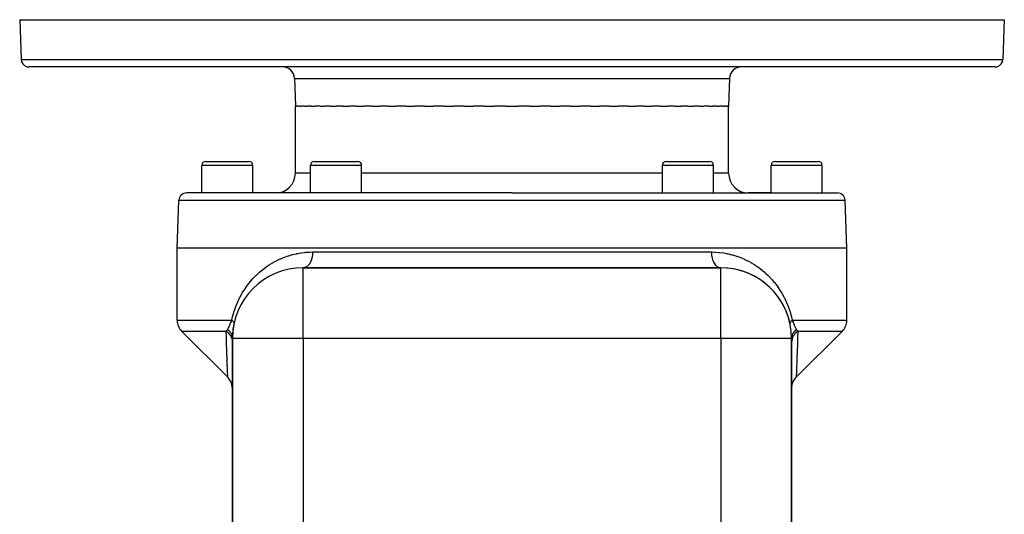
# Model space of a CAD drawing. Extents: x 24 to 1388, y -707 to 283.
# Drawn here: x 394 to 644, y 157 to 283 of the extents above; entities that cross this region are included whole.
import ezdxf

# ---------------------------------------------------------------- set-up
doc = ezdxf.new("R2010")
doc.units = 0
doc.linetypes.add('DASHED', pattern=[11.05, 8.7, -2.35])
doc.layers.get('0').update_dxf_attribs({"linetype": 'CONTINUOUS'})
doc.layers.add('NEVIDI', color=4, linetype='DASHED')

msp = doc.modelspace()

# ---------------------------------------------------------------- linework, layer by layer
at = {"color": 2}
for p, q in [((394, 283), (394.351645, 272.930201)), ((394, 283), (394.351645, 272.930201)), ((394, 283), (644, 283)), ((644, 283), (643.648355, 272.930201)), ((644, 283), (643.648355, 272.930201)), ((641.649573, 271), (396.350427, 271)), ((463.751898, 268.104698), (464, 261)), ((463.751898, 268.104698), (464, 261)), ((574.248102, 268.104698), (574, 261)), ((574.248102, 268.104698), (574, 261)), ((464, 244), (464, 261)), ((464.257425, 261), (464, 261)), ((464.257425, 261), (464.508533, 261)), ((465.021705, 261), (464.508533, 261)), ((465.021705, 261), (465.520304, 261)), ((466.285703, 261), (465.520304, 261)), ((466.285703, 261), (467.02685, 261)), ((468.037722, 261), (467.02685, 261)), ((468.037722, 261), (469.013347, 261)), ((470.26145, 261), (469.013347, 261)), ((470.26145, 261), (471.462004, 261)), ((472.936281, 261), (471.462004, 261)), ((472.936281, 261), (474.350421, 261)), ((476.037413, 261), (474.350421, 261)), ((476.037413, 261), (477.650649, 261)), ((479.536169, 261), (477.650649, 261)), ((479.536169, 261), (481.333505, 261)), ((483.400161, 261), (481.333505, 261)), ((483.400161, 261), (485.364177, 261)), ((487.593506, 261), (485.364177, 261)), ((487.593506, 261), (489.70561, 261)), ((492.077366, 261), (489.70561, 261)), ((492.077366, 261), (494.317842, 261)), ((496.81034, 261), (494.317842, 261)), ((496.81034, 261), (499.157805, 261)), ((501.748486, 261), (499.157805, 261)), ((501.748486, 261), (504.181014, 261)), ((506.84615, 261), (504.181014, 261)), ((506.84615, 261), (509.340829, 261)), ((512.056078, 261), (509.340829, 261)), ((512.056078, 261), (514.589632, 261)), ((517.330072, 261), (514.589632, 261)), ((517.330072, 261), (519, 261)), ((519, 261), (520.66999, 261)), ((523.41049, 261), (520.66999, 261)), ((523.41049, 261), (525.943906, 261)), ((528.659171, 261), (525.943906, 261)), ((528.659171, 261), (531.15385, 261)), ((533.818986, 261), (531.15385, 261)), ((533.818986, 261), (536.251514, 261)), ((538.842195, 261), (536.251514, 261)), ((538.842195, 261), (541.18966, 261)), ((543.682158, 261), (541.18966, 261)), ((543.682158, 261), (545.922634, 261)), ((548.29439, 261), (545.922634, 261)), ((548.29439, 261), (550.406494, 261)), ((552.635823, 261), (550.406494, 261)), ((552.635823, 261), (554.599839, 261)), ((556.666495, 261), (554.599839, 261)), ((556.666495, 261), (558.463831, 261)), ((560.349351, 261), (558.463831, 261)), ((560.349351, 261), (561.962587, 261)), ((563.649579, 261), (561.962587, 261)), ((563.649579, 261), (565.063719, 261)), ((566.537996, 261), (565.063719, 261)), ((566.537996, 261), (567.73855, 261)), ((568.986653, 261), (567.73855, 261)), ((568.986653, 261), (569.962278, 261)), ((570.97315, 261), (569.962278, 261)), ((570.97315, 261), (571.714297, 261)), ((572.479696, 261), (571.714297, 261)), ((572.479696, 261), (572.978295, 261)), ((573.491467, 261), (572.978295, 261)), ((573.491467, 261), (573.742575, 261)), ((574, 261), (573.742575, 261)), ((574, 244), (574, 261)), ((440.219705, 239), (440.219705, 246)), ((440.219705, 239), (440.219705, 246)), ((441.219705, 247), (452.219705, 247)), ((453.219705, 239), (453.219705, 246)), ((453.219705, 239), (453.219705, 246)), ((467.828321, 239), (467.828321, 246)), ((467.828321, 239), (467.828321, 246)), ((468.828321, 247), (479.828321, 247)), ((480.828321, 239), (480.828321, 246)), ((480.828321, 239), (480.828321, 246)), ((557.171679, 239), (557.171679, 246)), ((557.171679, 239), (557.171679, 246)), ((558.171679, 247), (569.171679, 247)), ((570.171679, 239), (570.171679, 246)), ((570.171679, 239), (570.171679, 246)), ((584.780295, 239), (584.780295, 246)), ((584.780295, 239), (584.780295, 246)), ((585.780295, 247), (596.780295, 247)), ((597.780295, 239), (597.780295, 246)), ((597.780295, 239), (597.780295, 246)), ((519, 239), (436.420268, 239)), ((459, 239), (453.219705, 239)), ((519, 239), (601.579732, 239)), ((584.780295, 239), (579, 239)), ((434, 225), (434.421487, 237.069799)), ((604, 225), (603.578513, 237.069799)), ((434, 206.656854), (434, 225)), ((519, 225), (434, 225)), ((604, 225), (519, 225)), ((604, 206.656854), (604, 225)), ((572, 220), (466, 220)), ((466, 220), (572, 220)), ((466, 219.985402), (466, 220)), ((572, 219.985402), (572, 220)), ((435.171573, 203.828427), (446.828379, 192.171622)), ((602.828427, 203.828427), (591.171578, 192.171578)), ((448, 154), (448, 202)), ((448, 202), (448, 154)), ((448.014598, 202), (448, 202)), ((590, 202), (589.985402, 202)), ((590, 154), (590, 202)), ((590, 202), (590, 154)), ((447.111841, 191.857136), (446.828349, 192.172409)), ((447.378975, 191.484589), (447.111841, 191.857136)), ((447.601711, 191.083914), (447.378975, 191.484589)), ((447.777145, 190.660389), (447.601711, 191.083914)), ((447.902975, 190.219574), (447.777145, 190.660389)), ((447.977521, 189.767254), (447.902975, 190.219574)), ((590.022479, 189.766733), (590.097023, 190.219052)), ((590.097023, 190.219052), (590.222851, 190.659867)), ((590.222851, 190.659867), (590.398282, 191.083391)), ((590.398282, 191.083391), (590.621014, 191.484067)), ((590.621014, 191.484067), (590.888143, 191.856615)), ((590.888143, 191.856615), (591.171588, 192.171845)), ((448, 189.344022), (447.977521, 189.767254)), ((590, 189.343421), (590.022479, 189.766733))]:
    msp.add_line(p, q, dxfattribs=at)
for centre, radius, start, end in [((396.350427, 273), 2, 182, 255.333333), ((641.649573, 273), 2, 284.666667, 358), ((396.350427, 273), 2, 255.384615, 270), ((460.753726, 268), 3, 2, 90), ((577.246274, 268), 3, 90, 178), ((641.649573, 273), 2, 270, 284.615385), ((441.219705, 246), 1, 90, 180), ((452.219705, 246), 1, 0, 90), ((468.828321, 246), 1, 90, 180), ((479.828321, 246), 1, 0, 90), ((558.171679, 246), 1, 90, 180), ((569.171679, 246), 1, 0, 90), ((585.780295, 246), 1, 90, 180), ((596.780295, 246), 1, 0, 90), ((459, 244), 5, 270, 360), ((579, 244), 5, 180, 270), ((436.420268, 237), 2, 90, 178), ((601.579732, 237), 2, 2, 90), ((466, 202), 18, 90, 180), ((572, 202), 18, 0, 90), ((572, 202), 18, 12.220541, 90), ((438, 206.656854), 4, 180, 225), ((466, 202), 18, 167.779459, 180), ((600, 206.656854), 4, 315, 360)]:
    msp.add_arc(centre, radius, start, end, dxfattribs=at)
at = {"layer": 'NEVIDI', "color": 7, "linetype": 'CONTINUOUS'}
for p, q in [((394.351645, 272.930201), (643.648355, 272.930201)), ((463.751898, 268.104698), (574.248102, 268.104698)), ((453.219705, 246), (440.219705, 246)), ((480.828321, 246), (467.828321, 246)), ((570.171679, 246), (557.171679, 246)), ((597.780295, 246), (584.780295, 246)), ((467.828321, 244), (464, 244)), ((519, 244), (480.828321, 244)), ((557.171679, 244), (519, 244)), ((574, 244), (570.171679, 244)), ((519, 237.069799), (434.421487, 237.069799)), ((603.578513, 237.069799), (519, 237.069799)), ((460.289562, 222.302775), (461.157361, 222.658546)), ((461.157361, 222.658546), (461.287434, 222.707916)), ((461.287434, 222.707916), (462.172761, 223.017484)), ((462.172761, 223.017484), (462.305255, 223.059909)), ((462.305255, 223.059909), (463.20848, 223.32278)), ((463.20848, 223.32278), (463.343499, 223.358197)), ((463.343499, 223.358197), (464.264709, 223.573578)), ((464.264709, 223.573578), (464.402311, 223.601868)), ((464.402311, 223.601868), (464.569907, 223.634979)), ((464.569907, 223.634979), (465.341878, 223.768616)), ((465.341878, 223.768616), (465.48224, 223.789607)), ((465.48224, 223.789607), (466.440466, 223.906024)), ((466.440466, 223.906024), (466.583639, 223.91942)), ((466.583639, 223.91942), (467.56104, 223.983331)), ((467.56104, 223.983331), (467.707258, 223.988768)), ((467.707258, 223.988768), (468.382016, 223.999998)), ((468.208496, 222.501255), (468.191416, 222.43215)), ((468.240355, 222.641119), (468.208496, 222.501255)), ((468.296682, 222.938902), (468.240355, 222.641119)), ((468.307796, 223.009232), (468.296682, 222.938902)), ((468.328261, 223.154968), (468.307796, 223.009232)), ((468.360581, 223.464516), (468.328261, 223.154968)), ((468.365882, 223.535133), (468.360581, 223.464516)), ((468.374584, 223.68414), (468.365882, 223.535133)), ((468.382022, 224), (468.374584, 223.68414)), ((468.382022, 224), (519, 224)), ((519, 224), (569.617978, 224)), ((569.617973, 224), (570.438602, 223.983332)), ((569.617973, 224), (569.618459, 223.919346)), ((569.618459, 223.919346), (569.634125, 223.535136)), ((569.634125, 223.535136), (569.639423, 223.464534)), ((569.639423, 223.464534), (569.646145, 223.386712)), ((569.646145, 223.386712), (569.692208, 223.009243)), ((569.692208, 223.009243), (569.703325, 222.938912)), ((569.703325, 222.938912), (569.715915, 222.864871)), ((569.715915, 222.864871), (569.791505, 222.501251)), ((569.791505, 222.501251), (569.808576, 222.432184)), ((570.438602, 223.983332), (570.584456, 223.976844)), ((570.584456, 223.976844), (571.56004, 223.905974)), ((571.56004, 223.905974), (571.703276, 223.891533)), ((571.703276, 223.891533), (572.660996, 223.768133)), ((572.660996, 223.768133), (572.801698, 223.746043)), ((572.801698, 223.746043), (573.430064, 223.634893)), ((573.430064, 223.634893), (573.741706, 223.572136)), ((573.741706, 223.572136), (573.879796, 223.542692)), ((573.879796, 223.542692), (574.802738, 223.319676)), ((574.802738, 223.319676), (574.9384, 223.282998)), ((574.9384, 223.282998), (575.844346, 223.011831)), ((575.844346, 223.011831), (575.97754, 222.968053)), ((575.97754, 222.968053), (576.86427, 222.650312)), ((576.86427, 222.650312), (576.993731, 222.600017)), ((576.993731, 222.600017), (577.855502, 222.238864)), ((455.72346, 219.559222), (456.467238, 220.120929)), ((456.467238, 220.120929), (456.578956, 220.200911)), ((456.578956, 220.200911), (457.347303, 220.721923)), ((457.347303, 220.721923), (457.462639, 220.795907)), ((457.462639, 220.795907), (458.255966, 221.276586)), ((458.255966, 221.276586), (458.37547, 221.344869)), ((458.37547, 221.344869), (458.484051, 221.406007)), ((458.484051, 221.406007), (459.193903, 221.785005)), ((459.193903, 221.785005), (459.317238, 221.84728)), ((459.317238, 221.84728), (460.162078, 222.246555)), ((460.162078, 222.246555), (460.289562, 222.302775)), ((466.223516, 220.017649), (466.03957, 220)), ((466.276824, 220.027103), (466.223516, 220.017649)), ((466.3652, 220.047291), (466.276824, 220.027103)), ((466.538943, 220.103727), (466.3652, 220.047291)), ((466.590012, 220.124646), (466.538943, 220.103727)), ((466.675982, 220.164448), (466.590012, 220.124646)), ((466.844709, 220.259955), (466.675982, 220.164448)), ((466.892522, 220.291401), (466.844709, 220.259955)), ((466.974542, 220.350085), (466.892522, 220.291401)), ((467.135164, 220.48342), (466.974542, 220.350085)), ((467.179087, 220.524415), (467.135164, 220.48342)), ((467.255716, 220.600946), (467.179087, 220.524415)), ((467.405268, 220.770234), (467.255716, 220.600946)), ((467.444672, 220.819634), (467.405268, 220.770234)), ((467.514549, 220.912667), (467.444672, 220.819634)), ((467.650101, 221.115217), (467.514549, 220.912667)), ((467.684344, 221.171573), (467.650101, 221.115217)), ((467.746194, 221.279395), (467.684344, 221.171573)), ((467.865228, 221.512133), (467.746194, 221.279395)), ((467.893925, 221.574041), (467.865228, 221.512133)), ((467.946657, 221.694746), (467.893925, 221.574041)), ((468.046706, 221.953646), (467.946657, 221.694746)), ((468.069742, 222.020057), (468.046706, 221.953646)), ((468.112406, 222.151479), (468.069742, 222.020057)), ((468.191416, 222.43215), (468.112406, 222.151479)), ((569.808576, 222.432184), (569.826454, 222.363515)), ((569.826454, 222.363515), (569.930265, 222.020063)), ((569.930265, 222.020063), (569.953289, 221.953675)), ((569.953289, 221.953675), (569.975847, 221.891345)), ((569.975847, 221.891345), (570.106079, 221.574049)), ((570.106079, 221.574049), (570.134776, 221.512147)), ((570.134776, 221.512147), (570.161464, 221.456748)), ((570.161464, 221.456748), (570.315655, 221.171572)), ((570.315655, 221.171572), (570.349893, 221.115228)), ((570.349893, 221.115228), (570.379881, 221.067693)), ((570.379881, 221.067693), (570.555332, 220.819643)), ((570.555332, 220.819643), (570.594696, 220.770285)), ((570.594696, 220.770285), (570.627226, 220.731067)), ((570.627226, 220.731067), (570.820937, 220.524406)), ((570.820937, 220.524406), (570.864765, 220.483502)), ((570.864765, 220.483502), (570.899186, 220.452776)), ((570.899186, 220.452776), (571.107486, 220.291395)), ((571.107486, 220.291395), (571.155308, 220.259949)), ((571.155308, 220.259949), (571.190768, 220.237908)), ((571.190768, 220.237908), (571.409999, 220.124651)), ((571.409999, 220.124651), (571.461045, 220.103736)), ((571.461045, 220.103736), (571.496775, 220.090281)), ((571.496775, 220.090281), (571.723171, 220.027118)), ((571.723171, 220.027118), (571.776463, 220.017667)), ((571.776463, 220.017667), (571.811906, 220.012504)), ((571.811906, 220.012504), (572.000002, 220)), ((577.855502, 222.238864), (577.980937, 222.182387)), ((577.980937, 222.182387), (578.818395, 221.778849)), ((578.818395, 221.778849), (578.940358, 221.716136)), ((578.940358, 221.716136), (579.515958, 221.406092)), ((579.515958, 221.406092), (579.753769, 221.27105)), ((579.753769, 221.27105), (579.87243, 221.202107)), ((579.87243, 221.202107), (580.662289, 220.715726)), ((580.662289, 220.715726), (580.777239, 220.640823)), ((580.777239, 220.640823), (581.544429, 220.112516)), ((581.544429, 220.112516), (581.65614, 220.031305)), ((581.65614, 220.031305), (582.400511, 219.460471)), ((453.322661, 217.341731), (453.994017, 218.032562)), ((453.994017, 218.032562), (454.095384, 218.131642)), ((454.095384, 218.131642), (454.790882, 218.777582)), ((454.790882, 218.777582), (454.895734, 218.870087)), ((454.895734, 218.870087), (455.615243, 219.473099)), ((455.615243, 219.473099), (455.72346, 219.559222)), ((466, 202), (466, 219.985402)), ((572, 202), (572, 219.985402)), ((582.400511, 219.460471), (582.509015, 219.372778)), ((582.509015, 219.372778), (583.230436, 218.758575)), ((583.230436, 218.758575), (583.335469, 218.664419)), ((583.335469, 218.664419), (584.028056, 218.010832)), ((584.028056, 218.010832), (584.128628, 217.910942)), ((584.128628, 217.910942), (584.791443, 217.218003)), ((451.208881, 214.675946), (451.788853, 215.496435)), ((451.788853, 215.496435), (451.876432, 215.613656)), ((451.876432, 215.613656), (452.488642, 216.390091)), ((452.488642, 216.390091), (452.581385, 216.501597)), ((452.581385, 216.501597), (452.970652, 216.953659)), ((452.970652, 216.953659), (453.224772, 217.235694)), ((453.224772, 217.235694), (453.322661, 217.341731)), ((584.791443, 217.218003), (584.887667, 217.112129)), ((584.887667, 217.112129), (585.029093, 216.953947)), ((585.029093, 216.953947), (585.520955, 216.378476)), ((585.520955, 216.378476), (585.612167, 216.267158)), ((585.612167, 216.267158), (586.216422, 215.489359)), ((586.216422, 215.489359), (586.302956, 215.371804)), ((586.302956, 215.371804), (586.877294, 214.546893)), ((449.913019, 212.489839), (449.9865, 212.63046)), ((449.9865, 212.63046), (450.500014, 213.551232)), ((450.500014, 213.551232), (450.578743, 213.683786)), ((450.578743, 213.683786), (451.125747, 214.551507)), ((451.125747, 214.551507), (451.208881, 214.675946)), ((586.877294, 214.546893), (586.959876, 214.421366)), ((586.959876, 214.421366), (587.502769, 213.546468)), ((587.502769, 213.546468), (587.580839, 213.412829)), ((587.580839, 213.412829), (588.090984, 212.482093)), ((448.499211, 209.112796), (448.880019, 210.187478)), ((448.880019, 210.187478), (448.940276, 210.343089)), ((448.940276, 210.343089), (449.369895, 211.365821)), ((449.369895, 211.365821), (449.437221, 211.514208)), ((449.437221, 211.514208), (449.913019, 212.489839)), ((588.090984, 212.482093), (588.163679, 212.340409)), ((588.163679, 212.340409), (588.631998, 211.361675)), ((588.631998, 211.361675), (588.698149, 211.21293)), ((588.698149, 211.21293), (589.120344, 210.186535)), ((589.120344, 210.186535), (589.179428, 210.03052)), ((589.179428, 210.03052), (589.553064, 208.950535)), ((447.846896, 206.656858), (448.074011, 207.644269)), ((448.074011, 207.644269), (448.082453, 207.677461)), ((448.082453, 207.677461), (448.118475, 207.816822)), ((448.118475, 207.816822), (448.446621, 208.949531)), ((448.446621, 208.949531), (448.499211, 209.112796)), ((589.553064, 208.950535), (589.604575, 208.786428)), ((589.604575, 208.786428), (589.917506, 207.677627)), ((589.917506, 207.677627), (589.925677, 207.645503)), ((589.925677, 207.645503), (589.968938, 207.472046)), ((434, 206.656854), (447.8469, 206.656854)), ((447.061765, 204.852677), (447.150674, 205.039036)), ((447.150674, 205.039036), (447.15686, 205.05226)), ((447.15686, 205.05226), (447.159214, 205.057301)), ((447.159214, 205.057301), (447.246896, 205.248187)), ((447.246896, 205.248187), (447.253132, 205.261982)), ((447.253132, 205.261982), (447.344011, 205.46601)), ((447.344011, 205.46601), (447.350332, 205.480394)), ((447.350332, 205.480394), (447.391002, 205.573492)), ((447.391002, 205.573492), (447.442551, 205.692723)), ((447.442551, 205.692723), (447.44899, 205.707706)), ((447.44899, 205.707706), (447.543134, 205.928646)), ((447.543134, 205.928646), (447.54971, 205.944195)), ((447.54971, 205.944195), (447.619506, 206.110017)), ((447.619506, 206.110017), (447.64637, 206.17417)), ((447.64637, 206.17417), (447.653144, 206.190371)), ((447.653144, 206.190371), (447.7521, 206.428)), ((447.7521, 206.428), (447.758995, 206.444612)), ((447.758995, 206.444612), (447.846898, 206.656855)), ((447.846896, 206.656858), (447.862796, 206.645277)), ((447.862796, 206.645277), (447.935848, 206.589982)), ((447.935848, 206.589982), (447.962941, 206.56851)), ((447.962941, 206.56851), (448.007932, 206.531521)), ((448.007932, 206.531521), (448.029234, 206.513365)), ((448.029234, 206.513365), (448.053693, 206.491953)), ((448.053693, 206.491953), (448.113019, 206.437131)), ((448.113019, 206.437131), (448.134708, 206.4159)), ((448.134708, 206.4159), (448.170319, 206.379378)), ((448.170319, 206.379378), (448.186971, 206.361488)), ((448.186971, 206.361488), (448.205868, 206.340465)), ((448.205868, 206.340465), (448.25088, 206.286652)), ((448.25088, 206.286652), (448.266935, 206.26589)), ((448.266935, 206.26589), (448.292756, 206.230254)), ((448.292756, 206.230254), (448.304567, 206.212835)), ((448.304567, 206.212835), (448.317738, 206.192391)), ((448.317738, 206.192391), (448.347895, 206.140226)), ((448.347895, 206.140226), (448.358151, 206.120146)), ((448.358151, 206.120146), (448.373907, 206.085776)), ((448.373907, 206.085776), (448.380752, 206.069013)), ((448.380752, 206.069013), (448.388055, 206.049368)), ((448.388055, 206.049368), (448.40304, 205.999398)), ((448.40304, 205.999398), (448.407374, 205.980236)), ((448.407374, 205.980236), (448.412893, 205.947513)), ((448.409279, 205.816916), (448.40788, 205.810158)), ((448.414064, 205.847696), (448.409279, 205.816916)), ((448.412893, 205.947513), (448.414697, 205.93158)), ((448.415695, 205.865743), (448.414064, 205.847696)), ((448.414697, 205.93158), (448.416051, 205.912955)), ((448.416051, 205.912955), (448.415695, 205.865743)), ((589.584109, 205.915791), (589.583516, 205.883953)), ((589.583516, 205.883953), (589.58431, 205.86574)), ((589.585309, 205.931585), (589.584109, 205.915791)), ((589.58431, 205.86574), (589.59019, 205.819654)), ((589.587499, 205.950379), (589.585309, 205.931585)), ((589.596963, 205.999399), (589.587499, 205.950379)), ((589.59019, 205.819654), (589.592122, 205.810152)), ((589.602129, 206.018697), (589.596963, 205.999399)), ((589.613007, 206.052341), (589.602129, 206.018697)), ((589.619248, 206.06899), (589.613007, 206.052341)), ((589.619261, 206.069023), (589.619248, 206.06899)), ((589.627389, 206.088784), (589.619261, 206.069023)), ((589.65211, 206.14022), (589.627389, 206.088784)), ((589.663181, 206.160403), (589.65211, 206.14022)), ((589.684223, 206.195504), (589.663181, 206.160403)), ((589.695433, 206.212831), (589.684223, 206.195504)), ((589.709414, 206.233369), (589.695433, 206.212831)), ((589.749121, 206.28665), (589.709414, 206.233369)), ((589.765984, 206.307499), (589.749121, 206.28665)), ((589.796987, 206.34369), (589.765984, 206.307499)), ((589.813014, 206.361469), (589.796987, 206.34369)), ((589.813046, 206.361504), (589.813014, 206.361469)), ((589.832724, 206.382587), (589.813046, 206.361504)), ((589.886973, 206.437121), (589.832724, 206.382587)), ((589.909436, 206.458401), (589.886973, 206.437121)), ((589.950045, 206.495261), (589.909436, 206.458401)), ((589.970758, 206.51335), (589.950045, 206.495261)), ((589.968938, 207.472046), (590.153103, 206.65686)), ((589.995925, 206.534753), (589.970758, 206.51335)), ((590.064136, 206.589962), (589.995925, 206.534753)), ((590.091946, 206.611438), (590.064136, 206.589962)), ((590.141784, 206.648624), (590.091946, 206.611438)), ((590.153101, 206.656852), (590.141784, 206.648624)), ((590.1531, 206.656854), (604, 206.656854)), ((590.153101, 206.656852), (590.247712, 206.428256)), ((590.247712, 206.428256), (590.254593, 206.411677)), ((590.254593, 206.411677), (590.352443, 206.17681)), ((590.352443, 206.17681), (590.359147, 206.160788)), ((590.359147, 206.160788), (590.380417, 206.110028)), ((590.380417, 206.110028), (590.454874, 205.933277)), ((590.454874, 205.933277), (590.461445, 205.917756)), ((590.461445, 205.917756), (590.55548, 205.697341)), ((590.55548, 205.697341), (590.561922, 205.682369)), ((590.561922, 205.682369), (590.608998, 205.573547)), ((590.608998, 205.573547), (590.65478, 205.468816)), ((590.65478, 205.468816), (590.661139, 205.454363)), ((590.661139, 205.454363), (590.752787, 205.248887)), ((590.752787, 205.248887), (590.759069, 205.235007)), ((590.759069, 205.235007), (590.840696, 205.057262)), ((590.840696, 205.057262), (590.848696, 205.040122)), ((590.848696, 205.040122), (590.85485, 205.026974)), ((590.85485, 205.026974), (590.943106, 204.842219)), ((446.447954, 203.828427), (435.171573, 203.828427)), ((446.447952, 203.828429), (446.457654, 203.840471)), ((446.486431, 202.487902), (446.447957, 203.828425)), ((446.447957, 203.828425), (446.743801, 203.602303)), ((446.457654, 203.840471), (446.621602, 204.061736)), ((446.621602, 204.061736), (446.634788, 204.08118)), ((446.634788, 204.08118), (446.663233, 204.124074)), ((446.663233, 204.124074), (446.787654, 204.328433)), ((446.743801, 203.602303), (446.818004, 203.538121)), ((446.787662, 204.328426), (446.869727, 204.476797)), ((446.787662, 204.328426), (446.804578, 204.315004)), ((446.804578, 204.315004), (447.074117, 204.077306)), ((446.818004, 203.538121), (446.826047, 203.530963)), ((446.826047, 203.530963), (447.106027, 203.253499)), ((446.869727, 204.476797), (446.87568, 204.487854)), ((446.87568, 204.487854), (446.919834, 204.571099)), ((446.919834, 204.571099), (446.962206, 204.652974)), ((446.962206, 204.652974), (446.968215, 204.664739)), ((446.968215, 204.664739), (447.055668, 204.840164)), ((447.055668, 204.840164), (447.061765, 204.852677)), ((447.074117, 204.077306), (447.080461, 204.071106)), ((447.080461, 204.071106), (447.129593, 204.021996)), ((447.106027, 203.253499), (447.170026, 203.181087)), ((447.129593, 204.021996), (447.165735, 203.984585)), ((447.165735, 203.984585), (447.351247, 203.772596)), ((447.170026, 203.181087), (447.177002, 203.172956)), ((447.177002, 203.172956), (447.413197, 202.864749)), ((447.351247, 203.772596), (447.356792, 203.765669)), ((447.356792, 203.765669), (447.438879, 203.658315)), ((447.413197, 202.864749), (447.465875, 202.785399)), ((447.438879, 203.658315), (447.468474, 203.617192)), ((447.465875, 202.785399), (447.471551, 202.776563)), ((447.468474, 203.617192), (447.582841, 203.443611)), ((447.471551, 202.776563), (447.659939, 202.443001)), ((447.582841, 203.443611), (447.587356, 203.436206)), ((447.587356, 203.436206), (447.684469, 203.263915)), ((447.684469, 203.263915), (447.706954, 203.219828)), ((447.706954, 203.219828), (447.765625, 203.095024)), ((447.765625, 203.095024), (447.769045, 203.087243)), ((447.769045, 203.087243), (447.861779, 202.846092)), ((447.861779, 202.846092), (447.876677, 202.799959)), ((447.876677, 202.799959), (447.89716, 202.731472)), ((447.89716, 202.731472), (447.89944, 202.723427)), ((447.89944, 202.723427), (447.967555, 202.4126)), ((590.098355, 202.71555), (590.041145, 202.464424)), ((590.100556, 202.723409), (590.098355, 202.71555)), ((590.138222, 202.846095), (590.100556, 202.723409)), ((590.155538, 202.896537), (590.138222, 202.846095)), ((590.227576, 203.079494), (590.155538, 202.896537)), ((590.230972, 203.087282), (590.227576, 203.079494)), ((590.31553, 203.263914), (590.230972, 203.087282)), ((590.483754, 202.704865), (590.303994, 202.367519)), ((590.341128, 203.31199), (590.31553, 203.263914)), ((590.408223, 203.428909), (590.341128, 203.31199)), ((590.412715, 203.436323), (590.408223, 203.428909)), ((590.56112, 203.658311), (590.412715, 203.436323)), ((590.534124, 202.785398), (590.483754, 202.704865)), ((590.539936, 202.794385), (590.534124, 202.785398)), ((590.768154, 203.107298), (590.539936, 202.794385)), ((590.59451, 203.70311), (590.56112, 203.658311)), ((590.637742, 203.758799), (590.59451, 203.70311)), ((590.643264, 203.765735), (590.637742, 203.758799)), ((590.870396, 204.021977), (590.643264, 203.765735)), ((590.829973, 203.181085), (590.768154, 203.107298)), ((590.837064, 203.189301), (590.829973, 203.181085)), ((591.109662, 203.472249), (590.837064, 203.189301)), ((590.910941, 204.062644), (590.870396, 204.021977)), ((590.913048, 204.064721), (590.910941, 204.062644)), ((590.919536, 204.071095), (590.913048, 204.064721)), ((591.212343, 204.328425), (590.919536, 204.071095)), ((590.943106, 204.842219), (590.949238, 204.829662)), ((590.949238, 204.829662), (591.036769, 204.654632)), ((591.036769, 204.654632), (591.042834, 204.642803)), ((591.042834, 204.642803), (591.080082, 204.571015)), ((591.080082, 204.571015), (591.130072, 204.477044)), ((591.181995, 203.53812), (591.109662, 203.472249)), ((591.130072, 204.477044), (591.136125, 204.465852)), ((591.136125, 204.465852), (591.212342, 204.328423)), ((591.190246, 203.545422), (591.181995, 203.53812)), ((591.502485, 203.793574), (591.190246, 203.545422)), ((591.212343, 204.328425), (591.221236, 204.312846)), ((591.221236, 204.312846), (591.336769, 204.124067)), ((591.336769, 204.124067), (591.378398, 204.061733)), ((591.378398, 204.061733), (591.391531, 204.042635)), ((591.391531, 204.042635), (591.552042, 203.828424)), ((591.552043, 203.828425), (591.502485, 203.793574)), ((591.552043, 203.828425), (591.50939, 202.345529)), ((602.828427, 203.828427), (591.552046, 203.828427)), ((446.490368, 202.353047), (446.486431, 202.487902)), ((446.501938, 201.959151), (446.490368, 202.353047)), ((446.538132, 200.749965), (446.501938, 201.959151)), ((446.541966, 200.623883), (446.538132, 200.749965)), ((446.588184, 199.132846), (446.541966, 200.623883)), ((447.659939, 202.443001), (447.700347, 202.358099)), ((447.700347, 202.358099), (447.70474, 202.34849)), ((447.70474, 202.34849), (447.84186, 201.995616)), ((447.84186, 201.995616), (447.869296, 201.906747)), ((447.869296, 201.906747), (447.872223, 201.896704)), ((447.872223, 201.896704), (447.955677, 201.530787)), ((447.955677, 201.530787), (447.969677, 201.439328)), ((447.967555, 202.4126), (447.974593, 202.365241)), ((447.969677, 201.439328), (447.971086, 201.429024)), ((447.971086, 201.429024), (447.999501, 201.056371)), ((447.974593, 202.365241), (447.975598, 202.357961)), ((447.975598, 202.357961), (447.976691, 202.34987)), ((447.976691, 202.34987), (448, 202.000001)), ((466, 202), (448.014598, 202)), ((466, 202), (466, -40)), ((572, 202), (466, 202)), ((572, 202), (572, -40)), ((589.985402, 202), (572, 202)), ((590.000107, 202.023686), (590, 202)), ((590.018963, 201.34758), (590, 201.000001)), ((590.022239, 202.341763), (590.000107, 202.023686)), ((590.030323, 201.439328), (590.018963, 201.34758)), ((590.023297, 202.349778), (590.022239, 202.341763)), ((590.032448, 202.412619), (590.023297, 202.349778)), ((590.031733, 201.449396), (590.030323, 201.439328)), ((590.105819, 201.817177), (590.031733, 201.449396)), ((590.041145, 202.464424), (590.032448, 202.412619)), ((590.130704, 201.906746), (590.105819, 201.817177)), ((590.133627, 201.916655), (590.130704, 201.906746)), ((590.261702, 202.272288), (590.133627, 201.916655)), ((590.299652, 202.358098), (590.261702, 202.272288)), ((590.303994, 202.367519), (590.299652, 202.358098)), ((591.453598, 200.478854), (591.407113, 198.984754)), ((591.457447, 200.605064), (591.453598, 200.478854)), ((591.498039, 201.959186), (591.457447, 200.605064)), ((591.505438, 202.210651), (591.498039, 201.959186)), ((591.50939, 202.345529), (591.505438, 202.210651)), ((446.591863, 199.016384), (446.588184, 199.132846)), ((446.617943, 198.200535), (446.591863, 199.016384)), ((446.635919, 197.648152), (446.617943, 198.200535)), ((446.639388, 197.542457), (446.635919, 197.648152)), ((446.680533, 196.309471), (446.639388, 197.542457)), ((591.382029, 198.200591), (591.359114, 197.497391)), ((591.403413, 198.868128), (591.382029, 198.200591)), ((591.407113, 198.984754), (591.403413, 198.868128)), ((446.683733, 196.215109), (446.680533, 196.309471)), ((446.709389, 195.466486), (446.683733, 196.215109)), ((446.72107, 195.130402), (446.709389, 195.466486)), ((446.723939, 195.048305), (446.72107, 195.130402)), ((446.756611, 194.125521), (446.723939, 195.048305)), ((591.290654, 195.46677), (591.274419, 194.999784)), ((591.311328, 196.069429), (591.290654, 195.46677)), ((591.314515, 196.163127), (591.311328, 196.069429)), ((591.355621, 197.391295), (591.314515, 196.163127)), ((591.359114, 197.497391), (591.355621, 197.391295)), ((446.759065, 194.05709), (446.756611, 194.125521)), ((446.775319, 193.606842), (446.759065, 194.05709)), ((446.78612, 193.310396), (446.775319, 193.606842)), ((446.788068, 193.257167), (446.78612, 193.310396)), ((446.808449, 192.705106), (446.788068, 193.257167)), ((446.809801, 192.668683), (446.808449, 192.705106)), ((446.815092, 192.526188), (446.809801, 192.668683)), ((446.822567, 192.325556), (446.815092, 192.526188)), ((591.184882, 192.526155), (591.176431, 192.300605)), ((591.188529, 192.623837), (591.184882, 192.526155)), ((591.18982, 192.658472), (591.188529, 192.623837)), ((591.209332, 193.184652), (591.18982, 192.658472)), ((591.211198, 193.235346), (591.209332, 193.184652)), ((591.224787, 193.606979), (591.211198, 193.235346)), ((591.237337, 193.954047), (591.224787, 193.606979)), ((591.239698, 194.019764), (591.237337, 193.954047)), ((591.271608, 194.919469), (591.239698, 194.019764)), ((591.274419, 194.999784), (591.271608, 194.919469)), ((446.823293, 192.306208), (446.822567, 192.325556)), ((446.82827, 192.174487), (446.823293, 192.306208)), ((591.175762, 192.282824), (591.171588, 192.171845)), ((591.176431, 192.300605), (591.175762, 192.282824))]:
    msp.add_line(p, q, dxfattribs=at)

doc.saveas('drawing.dxf')
